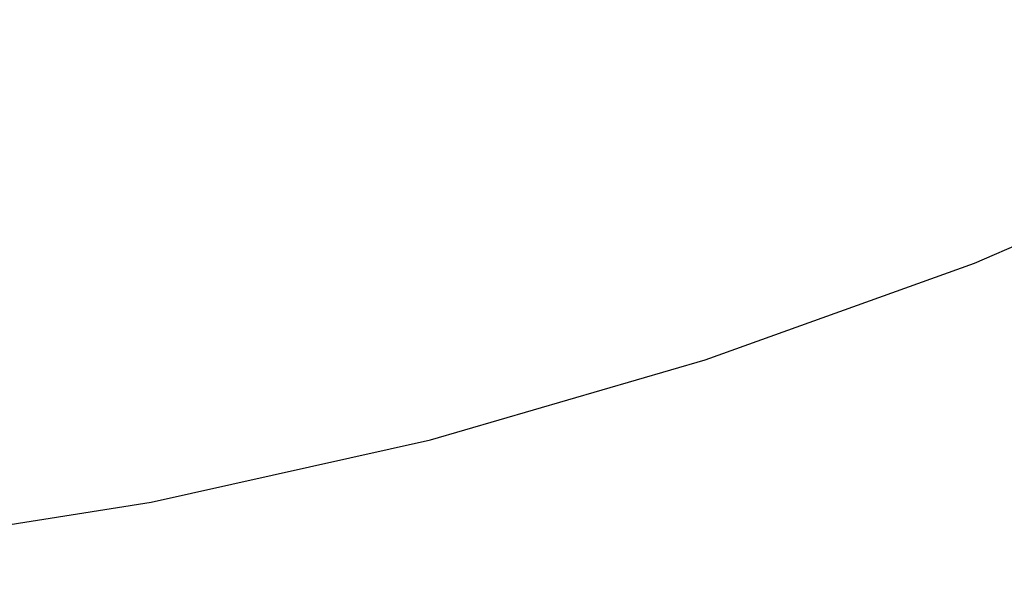
# Model space of a CAD drawing. Units: millimetres. Extents: x -2836 to 24473, y -22009 to 9274.
# Drawn here: x 5950 to 5987, y -4688 to -4667 of the extents above; entities that cross this region are included whole.
import ezdxf

# ---------------------------------------------------------------- set-up
doc = ezdxf.new("R2010")
doc.units = ezdxf.units.MM
doc.header["$MEASUREMENT"] = 0
doc.linetypes.add('Wipeout_Contour', pattern=[1000, 0, -1000])
doc.layers.add('0_Pen_No__4', color=7, linetype='Continuous', lineweight=30, true_color=0x783c00)
doc.layers.add('A-DIMS', color=7, linetype='Continuous')
doc.layers.add('A-DIMS_Pen_No__1', color=7, linetype='Continuous', lineweight=30)
doc.styles.add('GENERATED_STYLE_1', font='tahoma.ttf')
doc.dimstyles.new('GENERATED_STYLE__2', dxfattribs={"dimtxt": 200, "dimasz": 95, "dimexe": 0.18, "dimexo": 10000, "dimgap": 0.09, "dimtad": 1, "dimdec": 0, "dimzin": 0, "dimdsep": 46, "dimtxsty": 'GENERATED_STYLE_1', "dimblk": 'ARROWHEAD_6', "dimblk1": 'ARROWHEAD_6', "dimblk2": 'ARROWHEAD_6', "dimcen": 0.09, "dimclrd": 7, "dimclre": 7, "dimclrt": 7, "dimadec": 0, "dimazin": 0, "dimtfac": 1, "dimtdec": 4, "dimtmove": 0, "dimatfit": 3, "dimfxl": 0, "dimtolj": 1, "dimtzin": 0, "dimarcsym": 0})

# ---------------------------------------------------------------- blocks, each defined once
blk = doc.blocks.new('*D2343')
at = {"layer": 'A-DIMS_Pen_No__1', "linetype": 'Continuous'}
for p, q in [((-1704.794, 5228.006), (-1704.794, 5303.006)), ((-1654.794, 5178.006), (-1754.794, 5278.006)), ((-577.843, 5228.006), (-1798.544, 5228.006)), ((-1704.794, -7497.586), (-1704.794, 5228.006)), ((-1754.794, -7447.586), (-1654.794, -7547.586)), ((-360.087, -7497.586), (-1798.544, -7497.586)), ((-1704.794, -7572.586), (-1704.794, -7497.586))]:
    blk.add_line(p, q, dxfattribs=at)
at = {"layer": 'A-DIMS_Pen_No__1', "insert": (-1744.794, -1552.619), "char_height": 200, "attachment_point": 7, "rotation": 90, "style": 'GENERATED_STYLE_1'}
blk.add_mtext('\\A1;{\\fTahoma|b0|i0|c0|p34;12\xa0730}', dxfattribs=at)
blk = doc.blocks.new('ARROWHEAD_6')
at = {"color": 0, "linetype": 'Continuous', "lineweight": 0}
for p, q in [((-0.5, -0.5), (0.5, 0.5)), ((0, 0), (-1, 0))]:
    blk.add_line(p, q, dxfattribs=at)
blk = doc.blocks.new('*D2344')
at = {"layer": 'A-DIMS_Pen_No__1', "linetype": 'Continuous'}
for p, q in [((-2199.157, 7228.006), (-2199.157, 7303.006)), ((-2149.157, 7178.006), (-2249.157, 7278.006)), ((-580.843, 7228.006), (-2292.907, 7228.006)), ((-2199.157, -9497.586), (-2199.157, 7228.006)), ((-2249.157, -9447.586), (-2149.157, -9547.586)), ((-360.087, -9497.586), (-2292.907, -9497.586)), ((-2199.157, -9572.586), (-2199.157, -9497.586))]:
    blk.add_line(p, q, dxfattribs=at)
at = {"layer": 'A-DIMS_Pen_No__1', "insert": (-2239.157, -1477.648), "char_height": 200, "attachment_point": 7, "rotation": 90, "style": 'GENERATED_STYLE_1'}
blk.add_mtext('\\A1;{\\fTahoma|b0|i0|c0|p34;16\xa030}', dxfattribs=at)
blk = doc.blocks.new('*D2348')
at = {"layer": 'A-DIMS_Pen_No__1', "linetype": 'Continuous'}
for p, q in [((6483.411, -4493.514), (6483.411, -4418.514)), ((6533.411, -4543.514), (6433.411, -4443.514)), ((6577.161, -4493.514), (6389.661, -4493.514)), ((6483.411, -5993.514), (6483.411, -4493.514)), ((6433.411, -5943.514), (6533.411, -6043.514)), ((6577.161, -5993.514), (6389.661, -5993.514)), ((6483.411, -6068.514), (6483.411, -5993.514))]:
    blk.add_line(p, q, dxfattribs=at)
at = {"layer": 'A-DIMS_Pen_No__1', "insert": (6443.411, -5586.372), "char_height": 200, "attachment_point": 7, "rotation": 90, "style": 'GENERATED_STYLE_1'}
blk.add_mtext('\\A1;{\\fTahoma|b0|i0|c0|p34;1\xa0500}', dxfattribs=at)
blk = doc.blocks.new('Semisphere 12[2390]', base_point=(5923.15, -4518.514))
at = {"color": 254, "linetype": 'Wipeout_Contour', "lineweight": 0, "ltscale": 30283.199603}
blk.add_wipeout([(5941.821, -4687.174), (5951.065, -4685.503), (5950.046, -4685.503), (5941.14, -4687.174)], dxfattribs=at)
at = {"color": 254, "linetype": 'Wipeout_Contour', "lineweight": 0, "ltscale": 30285.722408}
blk.add_wipeout([(5942.429, -4687.174), (5951.973, -4685.503), (5951.065, -4685.503), (5941.821, -4687.174)], dxfattribs=at)
at = {"color": 254, "linetype": 'Wipeout_Contour', "lineweight": 0, "ltscale": 30287.951943}
blk.add_wipeout([(5942.961, -4687.174), (5952.768, -4685.503), (5951.973, -4685.503), (5942.429, -4687.174)], dxfattribs=at)
at = {"color": 254, "linetype": 'Wipeout_Contour', "lineweight": 0, "ltscale": 30289.879321}
blk.add_wipeout([(5943.414, -4687.174), (5953.446, -4685.503), (5952.768, -4685.503), (5942.961, -4687.174)], dxfattribs=at)
at = {"color": 254, "linetype": 'Wipeout_Contour', "lineweight": 0, "ltscale": 30291.496855}
blk.add_wipeout([(5954.004, -4685.503), (5953.446, -4685.503), (5943.414, -4687.174), (5943.788, -4687.174)], dxfattribs=at)
at = {"color": 254, "linetype": 'Wipeout_Contour', "lineweight": 0, "ltscale": 30292.798093}
blk.add_wipeout([(5954.441, -4685.503), (5954.004, -4685.503), (5943.788, -4687.174), (5944.08, -4687.174)], dxfattribs=at)
at = {"color": 254, "linetype": 'Wipeout_Contour', "lineweight": 0, "ltscale": 30293.777834}
blk.add_wipeout([(5954.754, -4685.503), (5954.441, -4685.503), (5944.08, -4687.174), (5944.289, -4687.174)], dxfattribs=at)
at = {"color": 254, "linetype": 'Wipeout_Contour', "lineweight": 0, "ltscale": 30294.432156}
blk.add_wipeout([(5954.942, -4685.503), (5954.754, -4685.503), (5944.289, -4687.174), (5944.415, -4687.174)], dxfattribs=at)
at = {"color": 254, "linetype": 'Wipeout_Contour', "lineweight": 0, "ltscale": 30294.758427}
blk.add_wipeout([(5955.005, -4685.503), (5954.942, -4685.503), (5944.415, -4687.174), (5944.457, -4687.174)], dxfattribs=at)
at = {"color": 254, "linetype": 'Wipeout_Contour', "lineweight": 0, "ltscale": 30277.763729}
blk.add_wipeout([(5943.455, -4685.503), (5950.099, -4683.173), (5948, -4683.173), (5941.874, -4685.503)], dxfattribs=at)
at = {"color": 254, "linetype": 'Wipeout_Contour', "lineweight": 0, "ltscale": 30283.394133}
blk.add_wipeout([(5943.455, -4685.503), (5944.956, -4685.503), (5952.091, -4683.173), (5950.099, -4683.173)], dxfattribs=at)
at = {"color": 254, "linetype": 'Wipeout_Contour', "lineweight": 0, "ltscale": 30288.721723}
blk.add_wipeout([(5944.956, -4685.503), (5946.371, -4685.503), (5953.969, -4683.173), (5952.091, -4683.173)], dxfattribs=at)
at = {"color": 254, "linetype": 'Wipeout_Contour', "lineweight": 0, "ltscale": 30293.72527}
blk.add_wipeout([(5947.695, -4685.503), (5955.725, -4683.173), (5953.969, -4683.173), (5946.371, -4685.503)], dxfattribs=at)
at = {"color": 254, "linetype": 'Wipeout_Contour', "lineweight": 0, "ltscale": 30298.384841}
blk.add_wipeout([(5948.921, -4685.503), (5957.353, -4683.173), (5955.725, -4683.173), (5947.695, -4685.503)], dxfattribs=at)
at = {"color": 254, "linetype": 'Wipeout_Contour', "lineweight": 0, "ltscale": 30302.681876}
blk.add_wipeout([(5958.846, -4683.173), (5957.353, -4683.173), (5948.921, -4685.503), (5950.046, -4685.503)], dxfattribs=at)
at = {"color": 254, "linetype": 'Wipeout_Contour', "lineweight": 0, "ltscale": 30306.59926}
blk.add_wipeout([(5960.198, -4683.173), (5958.846, -4683.173), (5950.046, -4685.503), (5951.065, -4685.503)], dxfattribs=at)
at = {"color": 254, "linetype": 'Wipeout_Contour', "lineweight": 0, "ltscale": 30310.121388}
blk.add_wipeout([(5961.404, -4683.173), (5960.198, -4683.173), (5951.065, -4685.503), (5951.973, -4685.503)], dxfattribs=at)
at = {"color": 254, "linetype": 'Wipeout_Contour', "lineweight": 0, "ltscale": 30275.639253}
blk.add_wipeout([(5943.518, -4683.173), (5945.804, -4683.173), (5951.299, -4680.194), (5948.458, -4680.194)], dxfattribs=at)
at = {"color": 254, "linetype": 'Wipeout_Contour', "lineweight": 0, "ltscale": 30313.234226}
blk.add_wipeout([(5962.459, -4683.173), (5961.404, -4683.173), (5951.973, -4685.503), (5952.768, -4685.503)], dxfattribs=at)
at = {"color": 254, "linetype": 'Wipeout_Contour', "lineweight": 0, "ltscale": 30315.92537}
blk.add_wipeout([(5953.446, -4685.503), (5963.358, -4683.173), (5962.459, -4683.173), (5952.768, -4685.503)], dxfattribs=at)
at = {"color": 254, "linetype": 'Wipeout_Contour', "lineweight": 0, "ltscale": 30318.184087}
blk.add_wipeout([(5954.004, -4685.503), (5964.099, -4683.173), (5963.358, -4683.173), (5953.446, -4685.503)], dxfattribs=at)
at = {"color": 254, "linetype": 'Wipeout_Contour', "lineweight": 0, "ltscale": 30320.001367}
blk.add_wipeout([(5954.441, -4685.503), (5964.679, -4683.173), (5964.099, -4683.173), (5954.004, -4685.503)], dxfattribs=at)
at = {"color": 254, "linetype": 'Wipeout_Contour', "lineweight": 0, "ltscale": 30283.534093}
blk.add_wipeout([(5945.804, -4683.173), (5948, -4683.173), (5954.028, -4680.194), (5951.299, -4680.194)], dxfattribs=at)
at = {"color": 254, "linetype": 'Wipeout_Contour', "lineweight": 0, "ltscale": 30321.369953}
blk.add_wipeout([(5965.094, -4683.173), (5964.679, -4683.173), (5954.441, -4685.503), (5954.754, -4685.503)], dxfattribs=at)
at = {"color": 254, "linetype": 'Wipeout_Contour', "lineweight": 0, "ltscale": 30322.284369}
blk.add_wipeout([(5965.344, -4683.173), (5965.094, -4683.173), (5954.754, -4685.503), (5954.942, -4685.503)], dxfattribs=at)
at = {"color": 254, "linetype": 'Wipeout_Contour', "lineweight": 0, "ltscale": 30322.740944}
blk.add_wipeout([(5965.428, -4683.173), (5965.344, -4683.173), (5954.942, -4685.503), (5955.005, -4685.503)], dxfattribs=at)
at = {"color": 254, "linetype": 'Wipeout_Contour', "lineweight": 0, "ltscale": 30291.100259}
blk.add_wipeout([(5954.028, -4680.194), (5948, -4683.173), (5950.099, -4683.173), (5956.636, -4680.194)], dxfattribs=at)
at = {"color": 254, "linetype": 'Wipeout_Contour', "lineweight": 0, "ltscale": 30294.758427}
blk.add_wipeout([(5954.942, -4685.503), (5944.415, -4687.174), (5944.457, -4687.174), (5955.005, -4685.503)], dxfattribs=at)
at = {"color": 254, "linetype": 'Wipeout_Contour', "lineweight": 0, "ltscale": 30298.307607}
blk.add_wipeout([(5959.112, -4680.194), (5956.636, -4680.194), (5950.099, -4683.173), (5952.091, -4683.173)], dxfattribs=at)
at = {"color": 254, "linetype": 'Wipeout_Contour', "lineweight": 0, "ltscale": 30294.432156}
blk.add_wipeout([(5954.754, -4685.503), (5944.289, -4687.174), (5944.415, -4687.174), (5954.942, -4685.503)], dxfattribs=at)
at = {"color": 254, "linetype": 'Wipeout_Contour', "lineweight": 0, "ltscale": 30305.12743}
blk.add_wipeout([(5961.445, -4680.194), (5959.112, -4680.194), (5952.091, -4683.173), (5953.969, -4683.173)], dxfattribs=at)
at = {"color": 254, "linetype": 'Wipeout_Contour', "lineweight": 0, "ltscale": 30293.777834}
blk.add_wipeout([(5954.441, -4685.503), (5944.08, -4687.174), (5944.289, -4687.174), (5954.754, -4685.503)], dxfattribs=at)
at = {"color": 254, "linetype": 'Wipeout_Contour', "lineweight": 0, "ltscale": 30273.76335}
blk.add_wipeout([(5953.299, -4676.576), (5949.796, -4676.576), (5945.518, -4680.194), (5948.458, -4680.194)], dxfattribs=at)
at = {"color": 254, "linetype": 'Wipeout_Contour', "lineweight": 0, "ltscale": 30311.532564}
blk.add_wipeout([(5963.628, -4680.194), (5961.445, -4680.194), (5953.969, -4683.173), (5955.725, -4683.173)], dxfattribs=at)
at = {"color": 254, "linetype": 'Wipeout_Contour', "lineweight": 0, "ltscale": 30292.798093}
blk.add_wipeout([(5954.004, -4685.503), (5943.788, -4687.174), (5944.08, -4687.174), (5954.441, -4685.503)], dxfattribs=at)
at = {"color": 254, "linetype": 'Wipeout_Contour', "lineweight": 0, "ltscale": 30317.497496}
blk.add_wipeout([(5957.353, -4683.173), (5965.65, -4680.194), (5963.628, -4680.194), (5955.725, -4683.173)], dxfattribs=at)
at = {"color": 254, "linetype": 'Wipeout_Contour', "lineweight": 0, "ltscale": 30291.496855}
blk.add_wipeout([(5953.446, -4685.503), (5943.414, -4687.174), (5943.788, -4687.174), (5954.004, -4685.503)], dxfattribs=at)
at = {"color": 254, "linetype": 'Wipeout_Contour', "lineweight": 0, "ltscale": 30283.717582}
blk.add_wipeout([(5956.683, -4676.576), (5953.299, -4676.576), (5948.458, -4680.194), (5951.299, -4680.194)], dxfattribs=at)
at = {"color": 254, "linetype": 'Wipeout_Contour', "lineweight": 0, "ltscale": 30322.998463}
blk.add_wipeout([(5958.846, -4683.173), (5967.505, -4680.194), (5965.65, -4680.194), (5957.353, -4683.173)], dxfattribs=at)
at = {"color": 254, "linetype": 'Wipeout_Contour', "lineweight": 0, "ltscale": 30289.879321}
blk.add_wipeout([(5942.961, -4687.174), (5943.414, -4687.174), (5953.446, -4685.503), (5952.768, -4685.503)], dxfattribs=at)
at = {"color": 254, "linetype": 'Wipeout_Contour', "lineweight": 0, "ltscale": 30328.013544}
blk.add_wipeout([(5960.198, -4683.173), (5969.185, -4680.194), (5967.505, -4680.194), (5958.846, -4683.173)], dxfattribs=at)
at = {"color": 254, "linetype": 'Wipeout_Contour', "lineweight": 0, "ltscale": 30287.951943}
blk.add_wipeout([(5951.973, -4685.503), (5942.429, -4687.174), (5942.961, -4687.174), (5952.768, -4685.503)], dxfattribs=at)
at = {"color": 254, "linetype": 'Wipeout_Contour', "lineweight": 0, "ltscale": 30293.310788}
blk.add_wipeout([(5959.935, -4676.576), (5956.683, -4676.576), (5951.299, -4680.194), (5954.028, -4680.194)], dxfattribs=at)
at = {"color": 254, "linetype": 'Wipeout_Contour', "lineweight": 0, "ltscale": 30332.522751}
blk.add_wipeout([(5970.683, -4680.194), (5969.185, -4680.194), (5960.198, -4683.173), (5961.404, -4683.173)], dxfattribs=at)
at = {"color": 254, "linetype": 'Wipeout_Contour', "lineweight": 0, "ltscale": 30285.722408}
blk.add_wipeout([(5941.821, -4687.174), (5942.429, -4687.174), (5951.973, -4685.503), (5951.065, -4685.503)], dxfattribs=at)
at = {"color": 254, "linetype": 'Wipeout_Contour', "lineweight": 0, "ltscale": 30336.508106}
blk.add_wipeout([(5971.994, -4680.194), (5970.683, -4680.194), (5961.404, -4683.173), (5962.459, -4683.173)], dxfattribs=at)
at = {"color": 254, "linetype": 'Wipeout_Contour', "lineweight": 0, "ltscale": 30283.199603}
blk.add_wipeout([(5941.821, -4687.174), (5951.065, -4685.503), (5950.046, -4685.503), (5941.14, -4687.174)], dxfattribs=at)
at = {"color": 254, "linetype": 'Wipeout_Contour', "lineweight": 0, "ltscale": 30339.953714}
blk.add_wipeout([(5973.112, -4680.194), (5971.994, -4680.194), (5962.459, -4683.173), (5963.358, -4683.173)], dxfattribs=at)
at = {"color": 254, "linetype": 'Wipeout_Contour', "lineweight": 0, "ltscale": 30302.504763}
blk.add_wipeout([(5956.636, -4680.194), (5963.041, -4676.576), (5959.935, -4676.576), (5954.028, -4680.194)], dxfattribs=at)
at = {"color": 254, "linetype": 'Wipeout_Contour', "lineweight": 0, "ltscale": 30342.845824}
blk.add_wipeout([(5974.033, -4680.194), (5973.112, -4680.194), (5963.358, -4683.173), (5964.099, -4683.173)], dxfattribs=at)
at = {"color": 254, "linetype": 'Wipeout_Contour', "lineweight": 0, "ltscale": 30266.156492}
blk.add_wipeout([(5949.796, -4676.576), (5953.969, -4672.335), (5949.796, -4672.335), (5946.188, -4676.576)], dxfattribs=at)
at = {"color": 254, "linetype": 'Wipeout_Contour', "lineweight": 0, "ltscale": 30345.17289}
blk.add_wipeout([(5964.099, -4683.173), (5964.679, -4683.173), (5974.753, -4680.194), (5974.033, -4680.194)], dxfattribs=at)
at = {"color": 254, "linetype": 'Wipeout_Contour', "lineweight": 0, "ltscale": 30346.925613}
blk.add_wipeout([(5975.269, -4680.194), (5974.753, -4680.194), (5964.679, -4683.173), (5965.094, -4683.173)], dxfattribs=at)
at = {"color": 254, "linetype": 'Wipeout_Contour', "lineweight": 0, "ltscale": 30348.096978}
blk.add_wipeout([(5975.58, -4680.194), (5975.269, -4680.194), (5965.094, -4683.173), (5965.344, -4683.173)], dxfattribs=at)
at = {"color": 254, "linetype": 'Wipeout_Contour', "lineweight": 0, "ltscale": 30348.682283}
blk.add_wipeout([(5975.683, -4680.194), (5975.58, -4680.194), (5965.344, -4683.173), (5965.428, -4683.173)], dxfattribs=at)
at = {"color": 254, "linetype": 'Wipeout_Contour', "lineweight": 0, "ltscale": 30311.262894}
blk.add_wipeout([(5956.636, -4680.194), (5959.112, -4680.194), (5965.99, -4676.576), (5963.041, -4676.576)], dxfattribs=at)
at = {"color": 254, "linetype": 'Wipeout_Contour', "lineweight": 0, "ltscale": 30322.740944}
blk.add_wipeout([(5965.344, -4683.173), (5954.942, -4685.503), (5955.005, -4685.503), (5965.428, -4683.173)], dxfattribs=at)
at = {"color": 254, "linetype": 'Wipeout_Contour', "lineweight": 0, "ltscale": 30278.212867}
blk.add_wipeout([(5953.299, -4676.576), (5958.021, -4672.335), (5953.969, -4672.335), (5949.796, -4676.576)], dxfattribs=at)
at = {"color": 254, "linetype": 'Wipeout_Contour', "lineweight": 0, "ltscale": 30319.550294}
blk.add_wipeout([(5961.445, -4680.194), (5968.77, -4676.576), (5965.99, -4676.576), (5959.112, -4680.194)], dxfattribs=at)
at = {"color": 254, "linetype": 'Wipeout_Contour', "lineweight": 0, "ltscale": 30322.284369}
blk.add_wipeout([(5965.094, -4683.173), (5954.754, -4685.503), (5954.942, -4685.503), (5965.344, -4683.173)], dxfattribs=at)
at = {"color": 254, "linetype": 'Wipeout_Contour', "lineweight": 0, "ltscale": 30327.333945}
blk.add_wipeout([(5963.628, -4680.194), (5971.37, -4676.576), (5968.77, -4676.576), (5961.445, -4680.194)], dxfattribs=at)
at = {"color": 254, "linetype": 'Wipeout_Contour', "lineweight": 0, "ltscale": 30321.369953}
blk.add_wipeout([(5964.679, -4683.173), (5954.441, -4685.503), (5954.754, -4685.503), (5965.094, -4683.173)], dxfattribs=at)
at = {"color": 254, "linetype": 'Wipeout_Contour', "lineweight": 0, "ltscale": 30289.892369}
blk.add_wipeout([(5956.683, -4676.576), (5961.935, -4672.335), (5958.021, -4672.335), (5953.299, -4676.576)], dxfattribs=at)
at = {"color": 254, "linetype": 'Wipeout_Contour', "lineweight": 0, "ltscale": 30334.582826}
blk.add_wipeout([(5973.78, -4676.576), (5971.37, -4676.576), (5963.628, -4680.194), (5965.65, -4680.194)], dxfattribs=at)
at = {"color": 254, "linetype": 'Wipeout_Contour', "lineweight": 0, "ltscale": 30320.001367}
blk.add_wipeout([(5954.004, -4685.503), (5954.441, -4685.503), (5964.679, -4683.173), (5964.099, -4683.173)], dxfattribs=at)
at = {"color": 254, "linetype": 'Wipeout_Contour', "lineweight": 0, "ltscale": 30252.821951}
blk.add_wipeout([(5953.299, -4667.486), (5948.458, -4667.486), (5945.518, -4672.335), (5949.796, -4672.335)], dxfattribs=at)
at = {"color": 254, "linetype": 'Wipeout_Contour', "lineweight": 0, "ltscale": 30341.268038}
blk.add_wipeout([(5975.989, -4676.576), (5973.78, -4676.576), (5965.65, -4680.194), (5967.505, -4680.194)], dxfattribs=at)
at = {"color": 254, "linetype": 'Wipeout_Contour', "lineweight": 0, "ltscale": 30318.184087}
blk.add_wipeout([(5953.446, -4685.503), (5954.004, -4685.503), (5964.099, -4683.173), (5963.358, -4683.173)], dxfattribs=at)
at = {"color": 254, "linetype": 'Wipeout_Contour', "lineweight": 0, "ltscale": 30301.148503}
blk.add_wipeout([(5965.696, -4672.335), (5961.935, -4672.335), (5956.683, -4676.576), (5959.935, -4676.576)], dxfattribs=at)
at = {"color": 254, "linetype": 'Wipeout_Contour', "lineweight": 0, "ltscale": 30347.36292}
blk.add_wipeout([(5977.991, -4676.576), (5975.989, -4676.576), (5967.505, -4680.194), (5969.185, -4680.194)], dxfattribs=at)
at = {"color": 254, "linetype": 'Wipeout_Contour', "lineweight": 0, "ltscale": 30315.92537}
blk.add_wipeout([(5953.446, -4685.503), (5963.358, -4683.173), (5962.459, -4683.173), (5952.768, -4685.503)], dxfattribs=at)
at = {"color": 254, "linetype": 'Wipeout_Contour', "lineweight": 0, "ltscale": 30266.989925}
blk.add_wipeout([(5958.021, -4667.486), (5953.299, -4667.486), (5949.796, -4672.335), (5953.969, -4672.335)], dxfattribs=at)
at = {"color": 254, "linetype": 'Wipeout_Contour', "lineweight": 0, "ltscale": 30352.843155}
blk.add_wipeout([(5970.683, -4680.194), (5979.775, -4676.576), (5977.991, -4676.576), (5969.185, -4680.194)], dxfattribs=at)
at = {"color": 254, "linetype": 'Wipeout_Contour', "lineweight": 0, "ltscale": 30313.234226}
blk.add_wipeout([(5961.404, -4683.173), (5951.973, -4685.503), (5952.768, -4685.503), (5962.459, -4683.173)], dxfattribs=at)
at = {"color": 254, "linetype": 'Wipeout_Contour', "lineweight": 0, "ltscale": 30311.936445}
blk.add_wipeout([(5969.289, -4672.335), (5965.696, -4672.335), (5959.935, -4676.576), (5963.041, -4676.576)], dxfattribs=at)
at = {"color": 254, "linetype": 'Wipeout_Contour', "lineweight": 0, "ltscale": 30357.68687}
blk.add_wipeout([(5979.775, -4676.576), (5970.683, -4680.194), (5971.994, -4680.194), (5981.337, -4676.576)], dxfattribs=at)
at = {"color": 254, "linetype": 'Wipeout_Contour', "lineweight": 0, "ltscale": 30310.121388}
blk.add_wipeout([(5960.198, -4683.173), (5951.065, -4685.503), (5951.973, -4685.503), (5961.404, -4683.173)], dxfattribs=at)
at = {"color": 254, "linetype": 'Wipeout_Contour', "lineweight": 0, "ltscale": 30280.781965}
blk.add_wipeout([(5962.605, -4667.486), (5958.021, -4667.486), (5953.969, -4672.335), (5958.021, -4672.335)], dxfattribs=at)
at = {"color": 254, "linetype": 'Wipeout_Contour', "lineweight": 0, "ltscale": 30361.874726}
blk.add_wipeout([(5982.669, -4676.576), (5981.337, -4676.576), (5971.994, -4680.194), (5973.112, -4680.194)], dxfattribs=at)
at = {"color": 254, "linetype": 'Wipeout_Contour', "lineweight": 0, "ltscale": 30306.59926}
blk.add_wipeout([(5958.846, -4683.173), (5950.046, -4685.503), (5951.065, -4685.503), (5960.198, -4683.173)], dxfattribs=at)
at = {"color": 254, "linetype": 'Wipeout_Contour', "lineweight": 0, "ltscale": 30322.213223}
blk.add_wipeout([(5972.7, -4672.335), (5969.289, -4672.335), (5963.041, -4676.576), (5965.99, -4676.576)], dxfattribs=at)
at = {"color": 254, "linetype": 'Wipeout_Contour', "lineweight": 0, "ltscale": 30365.389991}
blk.add_wipeout([(5983.765, -4676.576), (5982.669, -4676.576), (5973.112, -4680.194), (5974.033, -4680.194)], dxfattribs=at)
at = {"color": 254, "linetype": 'Wipeout_Contour', "lineweight": 0, "ltscale": 30302.681876}
blk.add_wipeout([(5957.353, -4683.173), (5948.921, -4685.503), (5950.046, -4685.503), (5958.846, -4683.173)], dxfattribs=at)
at = {"color": 254, "linetype": 'Wipeout_Contour', "lineweight": 0, "ltscale": 30368.218615}
blk.add_wipeout([(5974.753, -4680.194), (5984.623, -4676.576), (5983.765, -4676.576), (5974.033, -4680.194)], dxfattribs=at)
at = {"color": 254, "linetype": 'Wipeout_Contour', "lineweight": 0, "ltscale": 30298.384841}
blk.add_wipeout([(5947.695, -4685.503), (5948.921, -4685.503), (5957.353, -4683.173), (5955.725, -4683.173)], dxfattribs=at)
at = {"color": 254, "linetype": 'Wipeout_Contour', "lineweight": 0, "ltscale": 30370.349282}
blk.add_wipeout([(5975.269, -4680.194), (5985.238, -4676.576), (5984.623, -4676.576), (5974.753, -4680.194)], dxfattribs=at)
at = {"color": 254, "linetype": 'Wipeout_Contour', "lineweight": 0, "ltscale": 30293.72527}
blk.add_wipeout([(5953.969, -4683.173), (5946.371, -4685.503), (5947.695, -4685.503), (5955.725, -4683.173)], dxfattribs=at)
at = {"color": 254, "linetype": 'Wipeout_Contour', "lineweight": 0, "ltscale": 30371.773457}
blk.add_wipeout([(5985.608, -4676.576), (5985.238, -4676.576), (5975.269, -4680.194), (5975.58, -4680.194)], dxfattribs=at)
at = {"color": 254, "linetype": 'Wipeout_Contour', "lineweight": 0, "ltscale": 30288.721723}
blk.add_wipeout([(5952.091, -4683.173), (5944.956, -4685.503), (5946.371, -4685.503), (5953.969, -4683.173)], dxfattribs=at)
at = {"color": 254, "linetype": 'Wipeout_Contour', "lineweight": 0, "ltscale": 30372.485419}
blk.add_wipeout([(5985.731, -4676.576), (5985.608, -4676.576), (5975.58, -4680.194), (5975.683, -4680.194)], dxfattribs=at)
at = {"color": 254, "linetype": 'Wipeout_Contour', "lineweight": 0, "ltscale": 30283.394133}
blk.add_wipeout([(5943.455, -4685.503), (5944.956, -4685.503), (5952.091, -4683.173), (5950.099, -4683.173)], dxfattribs=at)
at = {"color": 254, "linetype": 'Wipeout_Contour', "lineweight": 0, "ltscale": 30331.937883}
blk.add_wipeout([(5975.915, -4672.335), (5972.7, -4672.335), (5965.99, -4676.576), (5968.77, -4676.576)], dxfattribs=at)
at = {"color": 254, "linetype": 'Wipeout_Contour', "lineweight": 0, "ltscale": 30348.682283}
blk.add_wipeout([(5975.58, -4680.194), (5965.344, -4683.173), (5965.428, -4683.173), (5975.683, -4680.194)], dxfattribs=at)
at = {"color": 254, "linetype": 'Wipeout_Contour', "lineweight": 0, "ltscale": 30277.763729}
blk.add_wipeout([(5943.455, -4685.503), (5950.099, -4683.173), (5948, -4683.173), (5941.874, -4685.503)], dxfattribs=at)
at = {"layer": '0_Pen_No__4', "linetype": 'Continuous'}
blk.add_line((5944.457, -4687.174), (5955.005, -4685.503), dxfattribs=at)
at = {"color": 254, "linetype": 'Wipeout_Contour', "lineweight": 0, "ltscale": 30294.143186}
blk.add_wipeout([(5961.935, -4672.335), (5967.034, -4667.486), (5962.605, -4667.486), (5958.021, -4672.335)], dxfattribs=at)
at = {"color": 254, "linetype": 'Wipeout_Contour', "lineweight": 0, "ltscale": 30341.071654}
blk.add_wipeout([(5971.37, -4676.576), (5978.922, -4672.335), (5975.915, -4672.335), (5968.77, -4676.576)], dxfattribs=at)
at = {"color": 254, "linetype": 'Wipeout_Contour', "lineweight": 0, "ltscale": 30348.096978}
blk.add_wipeout([(5975.269, -4680.194), (5965.094, -4683.173), (5965.344, -4683.173), (5975.58, -4680.194)], dxfattribs=at)
at = {"color": 254, "linetype": 'Wipeout_Contour', "lineweight": 0, "ltscale": 30349.578104}
blk.add_wipeout([(5973.78, -4676.576), (5981.709, -4672.335), (5978.922, -4672.335), (5971.37, -4676.576)], dxfattribs=at)
at = {"color": 254, "linetype": 'Wipeout_Contour', "lineweight": 0, "ltscale": 30346.925613}
blk.add_wipeout([(5974.753, -4680.194), (5964.679, -4683.173), (5965.094, -4683.173), (5975.269, -4680.194)], dxfattribs=at)
at = {"color": 254, "linetype": 'Wipeout_Contour', "lineweight": 0, "ltscale": 30307.020395}
blk.add_wipeout([(5961.935, -4672.335), (5965.696, -4672.335), (5971.289, -4667.486), (5967.034, -4667.486)], dxfattribs=at)
at = {"color": 254, "linetype": 'Wipeout_Contour', "lineweight": 0, "ltscale": 30357.423289}
blk.add_wipeout([(5975.989, -4676.576), (5984.265, -4672.335), (5981.709, -4672.335), (5973.78, -4676.576)], dxfattribs=at)
at = {"color": 254, "linetype": 'Wipeout_Contour', "lineweight": 0, "ltscale": 30345.17289}
blk.add_wipeout([(5964.099, -4683.173), (5964.679, -4683.173), (5974.753, -4680.194), (5974.033, -4680.194)], dxfattribs=at)
at = {"color": 254, "linetype": 'Wipeout_Contour', "lineweight": 0, "ltscale": 30319.362299}
blk.add_wipeout([(5965.696, -4672.335), (5969.289, -4672.335), (5975.354, -4667.486), (5971.289, -4667.486)], dxfattribs=at)
at = {"color": 254, "linetype": 'Wipeout_Contour', "lineweight": 0, "ltscale": 30364.575886}
blk.add_wipeout([(5986.58, -4672.335), (5984.265, -4672.335), (5975.989, -4676.576), (5977.991, -4676.576)], dxfattribs=at)
at = {"color": 254, "linetype": 'Wipeout_Contour', "lineweight": 0, "ltscale": 30342.845824}
blk.add_wipeout([(5973.112, -4680.194), (5963.358, -4683.173), (5964.099, -4683.173), (5974.033, -4680.194)], dxfattribs=at)
at = {"color": 254, "linetype": 'Wipeout_Contour', "lineweight": 0, "ltscale": 30371.007328}
blk.add_wipeout([(5988.644, -4672.335), (5986.58, -4672.335), (5977.991, -4676.576), (5979.775, -4676.576)], dxfattribs=at)
at = {"color": 254, "linetype": 'Wipeout_Contour', "lineweight": 0, "ltscale": 30339.953714}
blk.add_wipeout([(5971.994, -4680.194), (5962.459, -4683.173), (5963.358, -4683.173), (5973.112, -4680.194)], dxfattribs=at)
at = {"color": 254, "linetype": 'Wipeout_Contour', "lineweight": 0, "ltscale": 30331.119706}
blk.add_wipeout([(5975.354, -4667.486), (5969.289, -4672.335), (5972.7, -4672.335), (5979.213, -4667.486)], dxfattribs=at)
at = {"color": 254, "linetype": 'Wipeout_Contour', "lineweight": 0, "ltscale": 30376.691914}
blk.add_wipeout([(5981.337, -4676.576), (5990.45, -4672.335), (5988.644, -4672.335), (5979.775, -4676.576)], dxfattribs=at)
at = {"color": 254, "linetype": 'Wipeout_Contour', "lineweight": 0, "ltscale": 30336.508106}
blk.add_wipeout([(5970.683, -4680.194), (5961.404, -4683.173), (5962.459, -4683.173), (5971.994, -4680.194)], dxfattribs=at)
at = {"color": 254, "linetype": 'Wipeout_Contour', "lineweight": 0, "ltscale": 30381.606917}
blk.add_wipeout([(5990.45, -4672.335), (5981.337, -4676.576), (5982.669, -4676.576), (5991.99, -4672.335)], dxfattribs=at)
at = {"color": 254, "linetype": 'Wipeout_Contour', "lineweight": 0, "ltscale": 30332.522751}
blk.add_wipeout([(5969.185, -4680.194), (5960.198, -4683.173), (5961.404, -4683.173), (5970.683, -4680.194)], dxfattribs=at)
at = {"color": 254, "linetype": 'Wipeout_Contour', "lineweight": 0, "ltscale": 30385.732676}
blk.add_wipeout([(5993.259, -4672.335), (5991.99, -4672.335), (5982.669, -4676.576), (5983.765, -4676.576)], dxfattribs=at)
at = {"color": 254, "linetype": 'Wipeout_Contour', "lineweight": 0, "ltscale": 30328.013544}
blk.add_wipeout([(5958.846, -4683.173), (5960.198, -4683.173), (5969.185, -4680.194), (5967.505, -4680.194)], dxfattribs=at)
at = {"color": 254, "linetype": 'Wipeout_Contour', "lineweight": 0, "ltscale": 30342.245731}
blk.add_wipeout([(5982.851, -4667.486), (5979.213, -4667.486), (5972.7, -4672.335), (5975.915, -4672.335)], dxfattribs=at)
at = {"color": 254, "linetype": 'Wipeout_Contour', "lineweight": 0, "ltscale": 30389.052679}
blk.add_wipeout([(5994.251, -4672.335), (5993.259, -4672.335), (5983.765, -4676.576), (5984.623, -4676.576)], dxfattribs=at)
at = {"color": 254, "linetype": 'Wipeout_Contour', "lineweight": 0, "ltscale": 30322.998463}
blk.add_wipeout([(5957.353, -4683.173), (5958.846, -4683.173), (5967.505, -4680.194), (5965.65, -4680.194)], dxfattribs=at)
at = {"color": 254, "linetype": 'Wipeout_Contour', "lineweight": 0, "ltscale": 30391.553627}
blk.add_wipeout([(5984.623, -4676.576), (5985.238, -4676.576), (5994.962, -4672.335), (5994.251, -4672.335)], dxfattribs=at)
at = {"color": 254, "linetype": 'Wipeout_Contour', "lineweight": 0, "ltscale": 30317.497496}
blk.add_wipeout([(5957.353, -4683.173), (5965.65, -4680.194), (5963.628, -4680.194), (5955.725, -4683.173)], dxfattribs=at)
at = {"color": 254, "linetype": 'Wipeout_Contour', "lineweight": 0, "ltscale": 30393.225488}
blk.add_wipeout([(5995.39, -4672.335), (5994.962, -4672.335), (5985.238, -4676.576), (5985.608, -4676.576)], dxfattribs=at)
at = {"color": 254, "linetype": 'Wipeout_Contour', "lineweight": 0, "ltscale": 30311.532564}
blk.add_wipeout([(5961.445, -4680.194), (5953.969, -4683.173), (5955.725, -4683.173), (5963.628, -4680.194)], dxfattribs=at)
at = {"color": 254, "linetype": 'Wipeout_Contour', "lineweight": 0, "ltscale": 30394.061542}
blk.add_wipeout([(5995.533, -4672.335), (5995.39, -4672.335), (5985.608, -4676.576), (5985.731, -4676.576)], dxfattribs=at)
at = {"color": 254, "linetype": 'Wipeout_Contour', "lineweight": 0, "ltscale": 30305.12743}
blk.add_wipeout([(5959.112, -4680.194), (5952.091, -4683.173), (5953.969, -4683.173), (5961.445, -4680.194)], dxfattribs=at)
at = {"color": 254, "linetype": 'Wipeout_Contour', "lineweight": 0, "ltscale": 30352.695976}
blk.add_wipeout([(5986.254, -4667.486), (5982.851, -4667.486), (5975.915, -4672.335), (5978.922, -4672.335)], dxfattribs=at)
at = {"color": 254, "linetype": 'Wipeout_Contour', "lineweight": 0, "ltscale": 30372.485419}
blk.add_wipeout([(5985.608, -4676.576), (5975.58, -4680.194), (5975.683, -4680.194), (5985.731, -4676.576)], dxfattribs=at)
at = {"color": 254, "linetype": 'Wipeout_Contour', "lineweight": 0, "ltscale": 30298.307607}
blk.add_wipeout([(5956.636, -4680.194), (5950.099, -4683.173), (5952.091, -4683.173), (5959.112, -4680.194)], dxfattribs=at)
at = {"color": 254, "linetype": 'Wipeout_Contour', "lineweight": 0, "ltscale": 30362.428721}
blk.add_wipeout([(5989.407, -4667.486), (5986.254, -4667.486), (5978.922, -4672.335), (5981.709, -4672.335)], dxfattribs=at)
at = {"color": 254, "linetype": 'Wipeout_Contour', "lineweight": 0, "ltscale": 30371.773457}
blk.add_wipeout([(5985.238, -4676.576), (5975.269, -4680.194), (5975.58, -4680.194), (5985.608, -4676.576)], dxfattribs=at)
at = {"color": 254, "linetype": 'Wipeout_Contour', "lineweight": 0, "ltscale": 30291.100259}
blk.add_wipeout([(5948, -4683.173), (5950.099, -4683.173), (5956.636, -4680.194), (5954.028, -4680.194)], dxfattribs=at)
at = {"layer": '0_Pen_No__4', "linetype": 'Continuous'}
blk.add_line((5955.005, -4685.503), (5965.428, -4683.173), dxfattribs=at)
at = {"color": 254, "linetype": 'Wipeout_Contour', "lineweight": 0, "ltscale": 30371.405083}
blk.add_wipeout([(5984.265, -4672.335), (5992.299, -4667.486), (5989.407, -4667.486), (5981.709, -4672.335)], dxfattribs=at)
at = {"color": 254, "linetype": 'Wipeout_Contour', "lineweight": 0, "ltscale": 30370.349282}
blk.add_wipeout([(5974.753, -4680.194), (5975.269, -4680.194), (5985.238, -4676.576), (5984.623, -4676.576)], dxfattribs=at)
at = {"color": 254, "linetype": 'Wipeout_Contour', "lineweight": 0, "ltscale": 30283.534093}
blk.add_wipeout([(5945.804, -4683.173), (5948, -4683.173), (5954.028, -4680.194), (5951.299, -4680.194)], dxfattribs=at)
at = {"color": 254, "linetype": 'Wipeout_Contour', "lineweight": 0, "ltscale": 30379.589185}
blk.add_wipeout([(5986.58, -4672.335), (5994.918, -4667.486), (5992.299, -4667.486), (5984.265, -4672.335)], dxfattribs=at)
at = {"color": 254, "linetype": 'Wipeout_Contour', "lineweight": 0, "ltscale": 30368.218615}
blk.add_wipeout([(5974.033, -4680.194), (5974.753, -4680.194), (5984.623, -4676.576), (5983.765, -4676.576)], dxfattribs=at)
at = {"color": 254, "linetype": 'Wipeout_Contour', "lineweight": 0, "ltscale": 30275.639253}
blk.add_wipeout([(5943.518, -4683.173), (5945.804, -4683.173), (5951.299, -4680.194), (5948.458, -4680.194)], dxfattribs=at)
at = {"color": 254, "linetype": 'Wipeout_Contour', "lineweight": 0, "ltscale": 30386.948299}
blk.add_wipeout([(5997.254, -4667.486), (5994.918, -4667.486), (5986.58, -4672.335), (5988.644, -4672.335)], dxfattribs=at)
at = {"color": 254, "linetype": 'Wipeout_Contour', "lineweight": 0, "ltscale": 30365.389991}
blk.add_wipeout([(5982.669, -4676.576), (5973.112, -4680.194), (5974.033, -4680.194), (5983.765, -4676.576)], dxfattribs=at)
at = {"color": 254, "linetype": 'Wipeout_Contour', "lineweight": 0, "ltscale": 30394.061542}
blk.add_wipeout([(5995.39, -4672.335), (5985.608, -4676.576), (5985.731, -4676.576), (5995.533, -4672.335)], dxfattribs=at)
at = {"color": 254, "linetype": 'Wipeout_Contour', "lineweight": 0, "ltscale": 30361.874726}
blk.add_wipeout([(5981.337, -4676.576), (5971.994, -4680.194), (5973.112, -4680.194), (5982.669, -4676.576)], dxfattribs=at)
at = {"color": 254, "linetype": 'Wipeout_Contour', "lineweight": 0, "ltscale": 30393.225488}
blk.add_wipeout([(5994.962, -4672.335), (5985.238, -4676.576), (5985.608, -4676.576), (5995.39, -4672.335)], dxfattribs=at)
at = {"color": 254, "linetype": 'Wipeout_Contour', "lineweight": 0, "ltscale": 30357.68687}
blk.add_wipeout([(5970.683, -4680.194), (5971.994, -4680.194), (5981.337, -4676.576), (5979.775, -4676.576)], dxfattribs=at)
at = {"color": 254, "linetype": 'Wipeout_Contour', "lineweight": 0, "ltscale": 30391.553627}
blk.add_wipeout([(5984.623, -4676.576), (5985.238, -4676.576), (5994.962, -4672.335), (5994.251, -4672.335)], dxfattribs=at)
at = {"color": 254, "linetype": 'Wipeout_Contour', "lineweight": 0, "ltscale": 30352.843155}
blk.add_wipeout([(5970.683, -4680.194), (5979.775, -4676.576), (5977.991, -4676.576), (5969.185, -4680.194)], dxfattribs=at)
at = {"color": 254, "linetype": 'Wipeout_Contour', "lineweight": 0, "ltscale": 30389.052679}
blk.add_wipeout([(5993.259, -4672.335), (5983.765, -4676.576), (5984.623, -4676.576), (5994.251, -4672.335)], dxfattribs=at)
at = {"color": 254, "linetype": 'Wipeout_Contour', "lineweight": 0, "ltscale": 30347.36292}
blk.add_wipeout([(5975.989, -4676.576), (5967.505, -4680.194), (5969.185, -4680.194), (5977.991, -4676.576)], dxfattribs=at)
at = {"color": 254, "linetype": 'Wipeout_Contour', "lineweight": 0, "ltscale": 30385.732676}
blk.add_wipeout([(5991.99, -4672.335), (5982.669, -4676.576), (5983.765, -4676.576), (5993.259, -4672.335)], dxfattribs=at)
at = {"color": 254, "linetype": 'Wipeout_Contour', "lineweight": 0, "ltscale": 30341.268038}
blk.add_wipeout([(5973.78, -4676.576), (5965.65, -4680.194), (5967.505, -4680.194), (5975.989, -4676.576)], dxfattribs=at)
at = {"color": 254, "linetype": 'Wipeout_Contour', "lineweight": 0, "ltscale": 30381.606917}
blk.add_wipeout([(5981.337, -4676.576), (5982.669, -4676.576), (5991.99, -4672.335), (5990.45, -4672.335)], dxfattribs=at)
at = {"color": 254, "linetype": 'Wipeout_Contour', "lineweight": 0, "ltscale": 30334.582826}
blk.add_wipeout([(5971.37, -4676.576), (5963.628, -4680.194), (5965.65, -4680.194), (5973.78, -4676.576)], dxfattribs=at)
at = {"color": 254, "linetype": 'Wipeout_Contour', "lineweight": 0, "ltscale": 30376.691914}
blk.add_wipeout([(5981.337, -4676.576), (5990.45, -4672.335), (5988.644, -4672.335), (5979.775, -4676.576)], dxfattribs=at)
at = {"color": 254, "linetype": 'Wipeout_Contour', "lineweight": 0, "ltscale": 30327.333945}
blk.add_wipeout([(5961.445, -4680.194), (5963.628, -4680.194), (5971.37, -4676.576), (5968.77, -4676.576)], dxfattribs=at)
at = {"color": 254, "linetype": 'Wipeout_Contour', "lineweight": 0, "ltscale": 30371.007328}
blk.add_wipeout([(5986.58, -4672.335), (5977.991, -4676.576), (5979.775, -4676.576), (5988.644, -4672.335)], dxfattribs=at)
at = {"color": 254, "linetype": 'Wipeout_Contour', "lineweight": 0, "ltscale": 30319.550294}
blk.add_wipeout([(5959.112, -4680.194), (5961.445, -4680.194), (5968.77, -4676.576), (5965.99, -4676.576)], dxfattribs=at)
at = {"color": 254, "linetype": 'Wipeout_Contour', "lineweight": 0, "ltscale": 30364.575886}
blk.add_wipeout([(5984.265, -4672.335), (5975.989, -4676.576), (5977.991, -4676.576), (5986.58, -4672.335)], dxfattribs=at)
at = {"color": 254, "linetype": 'Wipeout_Contour', "lineweight": 0, "ltscale": 30311.262894}
blk.add_wipeout([(5963.041, -4676.576), (5956.636, -4680.194), (5959.112, -4680.194), (5965.99, -4676.576)], dxfattribs=at)
at = {"layer": '0_Pen_No__4', "linetype": 'Continuous'}
blk.add_line((5965.428, -4683.173), (5975.683, -4680.194), dxfattribs=at)
at = {"color": 254, "linetype": 'Wipeout_Contour', "lineweight": 0, "ltscale": 30386.948299}
blk.add_wipeout([(5994.918, -4667.486), (5986.58, -4672.335), (5988.644, -4672.335), (5997.254, -4667.486)], dxfattribs=at)
at = {"color": 254, "linetype": 'Wipeout_Contour', "lineweight": 0, "ltscale": 30357.423289}
blk.add_wipeout([(5973.78, -4676.576), (5975.989, -4676.576), (5984.265, -4672.335), (5981.709, -4672.335)], dxfattribs=at)
at = {"color": 254, "linetype": 'Wipeout_Contour', "lineweight": 0, "ltscale": 30302.504763}
blk.add_wipeout([(5956.636, -4680.194), (5963.041, -4676.576), (5959.935, -4676.576), (5954.028, -4680.194)], dxfattribs=at)
at = {"color": 254, "linetype": 'Wipeout_Contour', "lineweight": 0, "ltscale": 30379.589185}
blk.add_wipeout([(5984.265, -4672.335), (5986.58, -4672.335), (5994.918, -4667.486), (5992.299, -4667.486)], dxfattribs=at)
at = {"color": 254, "linetype": 'Wipeout_Contour', "lineweight": 0, "ltscale": 30349.578104}
blk.add_wipeout([(5978.922, -4672.335), (5971.37, -4676.576), (5973.78, -4676.576), (5981.709, -4672.335)], dxfattribs=at)
at = {"color": 254, "linetype": 'Wipeout_Contour', "lineweight": 0, "ltscale": 30293.310788}
blk.add_wipeout([(5956.683, -4676.576), (5951.299, -4680.194), (5954.028, -4680.194), (5959.935, -4676.576)], dxfattribs=at)
at = {"color": 254, "linetype": 'Wipeout_Contour', "lineweight": 0, "ltscale": 30371.405083}
blk.add_wipeout([(5984.265, -4672.335), (5992.299, -4667.486), (5989.407, -4667.486), (5981.709, -4672.335)], dxfattribs=at)
at = {"color": 254, "linetype": 'Wipeout_Contour', "lineweight": 0, "ltscale": 30341.071654}
blk.add_wipeout([(5971.37, -4676.576), (5978.922, -4672.335), (5975.915, -4672.335), (5968.77, -4676.576)], dxfattribs=at)
at = {"color": 254, "linetype": 'Wipeout_Contour', "lineweight": 0, "ltscale": 30283.717582}
blk.add_wipeout([(5953.299, -4676.576), (5948.458, -4680.194), (5951.299, -4680.194), (5956.683, -4676.576)], dxfattribs=at)
at = {"color": 254, "linetype": 'Wipeout_Contour', "lineweight": 0, "ltscale": 30362.428721}
blk.add_wipeout([(5986.254, -4667.486), (5978.922, -4672.335), (5981.709, -4672.335), (5989.407, -4667.486)], dxfattribs=at)
at = {"color": 254, "linetype": 'Wipeout_Contour', "lineweight": 0, "ltscale": 30331.937883}
blk.add_wipeout([(5972.7, -4672.335), (5965.99, -4676.576), (5968.77, -4676.576), (5975.915, -4672.335)], dxfattribs=at)
at = {"color": 254, "linetype": 'Wipeout_Contour', "lineweight": 0, "ltscale": 30273.76335}
blk.add_wipeout([(5949.796, -4676.576), (5945.518, -4680.194), (5948.458, -4680.194), (5953.299, -4676.576)], dxfattribs=at)
at = {"layer": '0_Pen_No__4', "linetype": 'Continuous'}
blk.add_line((5975.683, -4680.194), (5985.731, -4676.576), dxfattribs=at)
at = {"color": 254, "linetype": 'Wipeout_Contour', "lineweight": 0, "ltscale": 30352.695976}
blk.add_wipeout([(5982.851, -4667.486), (5975.915, -4672.335), (5978.922, -4672.335), (5986.254, -4667.486)], dxfattribs=at)
at = {"color": 254, "linetype": 'Wipeout_Contour', "lineweight": 0, "ltscale": 30322.213223}
blk.add_wipeout([(5969.289, -4672.335), (5963.041, -4676.576), (5965.99, -4676.576), (5972.7, -4672.335)], dxfattribs=at)
at = {"layer": '0_Pen_No__4', "linetype": 'Continuous'}
blk.add_line((5985.731, -4676.576), (5995.533, -4672.335), dxfattribs=at)
at = {"color": 254, "linetype": 'Wipeout_Contour', "lineweight": 0, "ltscale": 30342.245731}
blk.add_wipeout([(5979.213, -4667.486), (5972.7, -4672.335), (5975.915, -4672.335), (5982.851, -4667.486)], dxfattribs=at)
at = {"color": 254, "linetype": 'Wipeout_Contour', "lineweight": 0, "ltscale": 30311.936445}
blk.add_wipeout([(5965.696, -4672.335), (5959.935, -4676.576), (5963.041, -4676.576), (5969.289, -4672.335)], dxfattribs=at)
at = {"color": 254, "linetype": 'Wipeout_Contour', "lineweight": 0, "ltscale": 30331.119706}
blk.add_wipeout([(5969.289, -4672.335), (5972.7, -4672.335), (5979.213, -4667.486), (5975.354, -4667.486)], dxfattribs=at)
at = {"color": 254, "linetype": 'Wipeout_Contour', "lineweight": 0, "ltscale": 30301.148503}
blk.add_wipeout([(5961.935, -4672.335), (5956.683, -4676.576), (5959.935, -4676.576), (5965.696, -4672.335)], dxfattribs=at)
at = {"color": 254, "linetype": 'Wipeout_Contour', "lineweight": 0, "ltscale": 30319.362299}
blk.add_wipeout([(5965.696, -4672.335), (5969.289, -4672.335), (5975.354, -4667.486), (5971.289, -4667.486)], dxfattribs=at)
at = {"color": 254, "linetype": 'Wipeout_Contour', "lineweight": 0, "ltscale": 30289.892369}
blk.add_wipeout([(5953.299, -4676.576), (5956.683, -4676.576), (5961.935, -4672.335), (5958.021, -4672.335)], dxfattribs=at)
at = {"color": 254, "linetype": 'Wipeout_Contour', "lineweight": 0, "ltscale": 30307.020395}
blk.add_wipeout([(5967.034, -4667.486), (5961.935, -4672.335), (5965.696, -4672.335), (5971.289, -4667.486)], dxfattribs=at)
at = {"color": 254, "linetype": 'Wipeout_Contour', "lineweight": 0, "ltscale": 30278.212867}
blk.add_wipeout([(5953.969, -4672.335), (5949.796, -4676.576), (5953.299, -4676.576), (5958.021, -4672.335)], dxfattribs=at)
at = {"color": 254, "linetype": 'Wipeout_Contour', "lineweight": 0, "ltscale": 30294.143186}
blk.add_wipeout([(5958.021, -4672.335), (5961.935, -4672.335), (5967.034, -4667.486), (5962.605, -4667.486)], dxfattribs=at)
at = {"color": 254, "linetype": 'Wipeout_Contour', "lineweight": 0, "ltscale": 30266.156492}
blk.add_wipeout([(5946.188, -4676.576), (5949.796, -4676.576), (5953.969, -4672.335), (5949.796, -4672.335)], dxfattribs=at)
at = {"color": 254, "linetype": 'Wipeout_Contour', "lineweight": 0, "ltscale": 30280.781965}
blk.add_wipeout([(5958.021, -4667.486), (5953.969, -4672.335), (5958.021, -4672.335), (5962.605, -4667.486)], dxfattribs=at)
at = {"color": 254, "linetype": 'Wipeout_Contour', "lineweight": 0, "ltscale": 30266.989925}
blk.add_wipeout([(5953.299, -4667.486), (5949.796, -4672.335), (5953.969, -4672.335), (5958.021, -4667.486)], dxfattribs=at)
at = {"color": 254, "linetype": 'Wipeout_Contour', "lineweight": 0, "ltscale": 30252.821951}
blk.add_wipeout([(5948.458, -4667.486), (5945.518, -4672.335), (5949.796, -4672.335), (5953.299, -4667.486)], dxfattribs=at)

msp = doc.modelspace()

# ---------------------------------------------------------------- dimensions: what is measured, and where the dimension line sits
at = {"layer": 'A-DIMS', "linetype": 'Continuous'}
for base, p1, p2, text, picture, middle in [((-2199.157, 7228.006), (9639.913, -9497.586), (9419.157, 7228.006), '16\xa030', '*D2344', (-2339.157, -1135.705)), ((-1704.794, 5228.006), (9639.913, -7497.586), (9422.157, 5228.006), '12\xa0730', '*D2343', (-1844.794, -1134.79))]:
    dim = msp.add_linear_dim(base=base, p1=p1, p2=p2, angle=90, text=text, dimstyle='GENERATED_STYLE__2', dxfattribs=at)
    dim.commit()
    dim.dimension.update_dxf_attribs({"geometry": picture, "text_midpoint": middle, "dimtype": 160, "text_rotation": 90})
dim = msp.add_linear_dim(base=(6483.411, -4493.514), p1=(4453.542, -5993.514), p2=(5425.203, -4493.514), angle=90, dimstyle='GENERATED_STYLE__2', dxfattribs=at)
dim.commit()
dim.dimension.update_dxf_attribs({"geometry": '*D2348', "text_midpoint": (6343.411, -5244.429), "dimtype": 160, "text_rotation": 90})

# ---------------------------------------------------------------- next in the draw order: block references
at = {"color": 53, "linetype": 'Continuous', "lineweight": 30, "true_color": 0xd2d269}
msp.add_blockref('Semisphere 12[2390]', (5923.15, -4518.514), dxfattribs=at)

doc.saveas('drawing.dxf')
